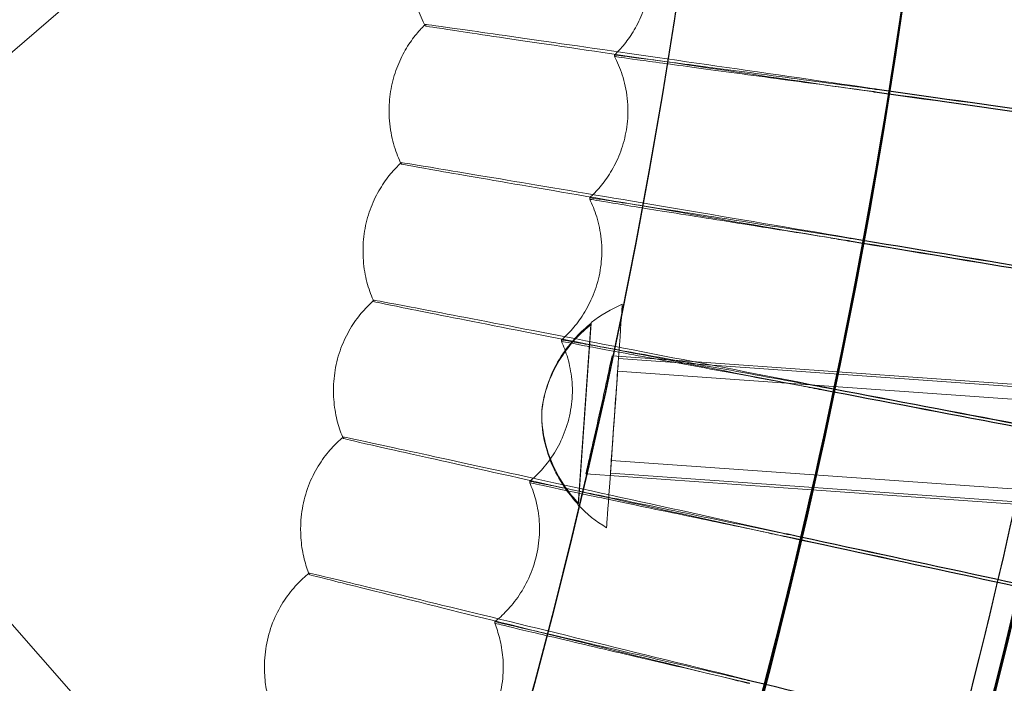
# Model space of a CAD drawing. Units: millimetres. Extents: x 539 to 2739, y -4323 to 3177.
# Drawn here: x 1995 to 2061, y -676 to -631 of the extents above; entities that cross this region are included whole.
import ezdxf

# ---------------------------------------------------------------- set-up
doc = ezdxf.new("R2010")
doc.units = ezdxf.units.MM

# ---------------------------------------------------------------- blocks, each defined once
blk = doc.blocks.new('A$C26C6295C')
at = {"color": 0, "linetype": 'Continuous', "lineweight": 0}
for p, q in [((1975.597858674327, -649.906170784569), (2023.9561296901, -608.4109415591395)), ((2022.476734485821, -631.592708954407), (2022.476753398021, -631.6890727177006)), ((2035.151897631397, -633.7358070103613), (2035.151878719196, -633.6394432470678)), ((2020.053328836929, -637.3302588426748), (2020.05334774913, -637.4266226059683)), ((2036.05332852879, -637.3271187078567), (2036.053347440991, -637.4234824711502)), ((2020.867705154617, -640.8453298868213), (2020.867724066818, -640.9416936501149)), ((2033.489710470625, -643.2941086640968), (2033.489691558424, -643.1977449008033)), ((2018.304068184251, -646.7159560797679), (2018.304087096452, -646.8123198430615)), ((2034.304067876112, -646.7128159449499), (2034.304086788313, -646.8091797082434)), ((2008.463063873978, -687.3225633385101), (1975.597878686753, -649.9061536123214)), ((2019.035567211823, -650.0563690878931), (2019.035586124024, -650.1527328511867)), ((2032.723275496118, -663.7320642621777), (2033.573429634421, -651.6854626524014)), ((2033.579030028567, -651.6020760977339), (2032.728875890264, -663.6486777075102)), ((2031.597043813643, -652.8094548423666), (2031.597024901442, -652.713091079073)), ((2050.08948652969, -654.852396508925), (2034.986828166044, -653.7866599416404)), ((2035.417197476121, -653.9674024550337), (2073.322936913231, -656.6422648306096)), ((2035.357365027646, -654.8152940035877), (2073.263104464756, -657.4901563791636)), ((2063.673894510142, -655.8109959806928), (2050.08948652969, -654.852396508925)), ((2016.328524237154, -656.0566442220162), (2016.328543149355, -656.1530079853097)), ((2032.328523929015, -656.0535040871981), (2032.328542841215, -656.1498678504917)), ((2016.981390574405, -659.2204475701154), (2016.981409486606, -659.316811333409)), ((2034.935018332525, -660.8004108169107), (2072.840757769635, -663.4752731924866)), ((2048.374469215917, -662.7512679227989), (2033.228203966387, -661.6824541851411)), ((2034.875185884049, -661.6483023654647), (2072.78092532116, -664.3231647410406)), ((2029.475002924481, -662.276288850958), (2029.47498401228, -662.1799250876645)), ((2061.995465657552, -663.7124493016777), (2048.374469215917, -662.7512679227989)), ((2014.12785065767, -665.3468685705818), (2014.127869569871, -665.4432323338754)), ((2030.127850349531, -665.3437284357638), (2030.127869261732, -665.4400921990573)), ((2014.706374823672, -668.3322137697185), (2014.706393735873, -668.428577533012)), ((2027.12482701526, -671.6890823254001), (2027.124808103059, -671.5927185621066)), ((2011.7033325772, -674.5812038960614), (2011.703351489401, -674.677567659355)), ((2027.703332269061, -674.5780637612434), (2027.703351181262, -674.6744275245369))]:
    blk.add_line(p, q, dxfattribs=at)
blk.add_arc((2039.239350378146, -658.7828156764189), 9.177191525896008, 112.8604281491263, 128.0551413710104, dxfattribs=at)
for centre, major_axis, ratio in [((1638.81398298338, -569.6108280048438), (449.9999913335921, 0.08831629161572963), 0.9999979848123721), ((1638.814010563673, -569.7513584929801), (449.9999913335921, 0.08831629161572963), 0.9999979848123721), ((1638.81398298338, -569.6108280048438), (434.9999916224721, 0.0853724144290311), 0.9999979848123718), ((1638.814010563673, -569.7513584929801), (434.9999916224721, 0.0853724144290311), 0.9999979848123718), ((1638.81398298338, -569.6108280048438), (419.9999919113522, 0.08242853971887953), 0.9999979848123717), ((1638.814010563673, -569.7513584929801), (419.9999919113522, 0.08242853971887953), 0.9999979848123717), ((1638.81398298338, -569.6108280048438), (404.9999922002325, 0.07948466334645587), 0.9999979848123718), ((1638.814010563673, -569.7513584929801), (404.9999922002325, 0.07948466334645587), 0.9999979848123718), ((2035.146191680085, -657.8078524102492), (0.5279333689013425, 7.481396016653608), 0.0001417089948692279), ((2035.146191680085, -657.8078524102492), (0.2710057960360194, 3.84044995521552), 0.0001417089948691932), ((2035.146191680085, -657.8078524102492), (0.2111733475605346, 2.992558406661443), 0.0001417089948691939)]:
    blk.add_ellipse(centre, major_axis=major_axis, ratio=ratio, dxfattribs=at)
for centre, major_axis, ratio, start_param, end_param in [((1638.813986923422, -569.6309037888633), (-434.9999916224714, -0.08537241934584473), 0.9999979848123718, 2.451617613683622, 3.976432878431676), ((1638.814010563673, -569.7513584929801), (434.9999916224714, 0.08537241934584473), 0.9999979848123718, 5.593210267273415, 7.118025532021469), ((1638.813986923422, -569.6309037888633), (-419.9999919113533, -0.08242853357259605), 0.9999979848123717, 2.452438856642879, 3.975611635516438), ((1638.814010563673, -569.7513584929801), (419.9999919113533, 0.08242853357259605), 0.9999979848123717, 5.594031510232672, 7.117204289106231), ((1638.81398298338, -569.6108280048438), (-449.9999913335917, -0.08831629257581318), 0.999997984812372, 6.252656146362153, 9.394248799951946), ((1638.814010563673, -569.7513584929801), (-449.9999913335917, -0.08831629257581318), 0.999997984812372, 6.252656146362153, 9.394248799951946), ((1638.81398298338, -569.6108280048438), (-419.9999919113521, -0.0824285400353677), 0.999997984812372, 6.252656146361443, 9.394248799951237), ((1638.814010563673, -569.7513584929801), (-419.9999919113521, -0.0824285400353677), 0.999997984812372, 6.252656146361443, 9.394248799951237), ((1638.813990863464, -569.6509795728828), (433.5003894287441, 0.0850781003720158), 0.999997984812372, 5.59328981222475, 6.180238672810237), ((1638.814006623631, -569.7312827089606), (433.5003894287441, 0.0850781003720158), 0.999997984812372, 5.59328981222475, 6.180238672810237), ((1638.813990863464, -569.6509795728828), (434.9999916224714, 0.08537241934584473), 0.9999979848123718, 5.593210267273415, 6.180350064062858), ((1638.814006623631, -569.7312827089606), (-434.9999916224714, -0.08537241934584473), 0.9999979848123718, 2.451617613683622, 3.038757410473065), ((1637.698787069318, -577.5145838963566), (-655.6370638315253, 92.28926794426084), 2.401961125724173e-05, 3.977515474583876, 4.026935839303771), ((1637.698787069318, -577.5145838963566), (-655.6370638315253, 92.28926794426084), 2.401961125724173e-05, 2.25625623962058, 2.305676604343895), ((1637.698824893728, -577.7073114229449), (-655.6370638320553, 92.28926794434197), 2.401961125722226e-05, 3.977515474583701, 4.02693583930493), ((1637.698824893728, -577.7073114229449), (-655.6370638320553, 92.28926794434197), 2.401961125722226e-05, 2.256256239621171, 2.305676604339437), ((1637.50767589861, -577.4853234815951), (-653.2155681751613, 108.104935840215), 2.393078300972059e-05, 3.977516053997319, 4.026936418720803), ((1637.50767589861, -577.4853234815951), (-653.2155681751613, 108.104935840215), 2.393078300972059e-05, 2.256256819036009, 2.305677183756137), ((1637.507713723019, -577.6780510081834), (-653.2155681756809, 108.1049358403075), 2.393078300970149e-05, 3.9775160540004, 4.026936418717578), ((1637.507713723019, -577.6780510081834), (-653.2155681756809, 108.1049358403075), 2.393078300970149e-05, 2.256256819035722, 2.305677183756775), ((2033.151152762343, -657.6670701799558), (0.4311972720373799, 6.110539214684957), 0.0001417089948691933, 6.077406539867633, 6.405365803285772), ((1637.317327572303, -577.4514536581261), (-650.4126130215745, 123.857473497806), 2.38279799593708e-05, 3.977516631100607, 4.026936995815491), ((1637.317327572303, -577.4514536581261), (-650.4126130215745, 123.857473497806), 2.38279799593708e-05, 2.256257396133642, 2.30567776085118), ((1637.317365396713, -577.6441811847147), (-650.4126130220992, 123.8574734979125), 2.382797995935148e-05, 3.977516631099032, 4.026936995815779), ((1637.317365396713, -577.6441811847147), (-650.4126130220992, 123.8574734979125), 2.382797995935148e-05, 2.256257396134676, 2.305677760853223), ((2033.151152762343, -657.6670701799558), (0.4311972720373799, 6.110539214684957), 0.0001417089948691933, 2.93581388627784, 3.263773149695979), ((2039.335704951901, -657.4173654777896), (-7.871882927284473, 4.717446714135417), 0.9999999998098711, 1.305598551932858, 1.57079632650055), ((1637.127853248635, -577.4129942050124), (-647.2298352178303, 139.5376818786651), 2.371126213609871e-05, 3.977517205546452, 4.026937570264687), ((1637.127853248635, -577.4129942050124), (-647.2298352178303, 139.5376818786651), 2.371126213609871e-05, 2.256257970580306, 2.305678335302316), ((1637.12789107304, -577.6057217316002), (-647.2298352180292, 139.5376818787104), 2.37112621360914e-05, 3.977517205544977, 4.026937570265072), ((1637.12789107304, -577.6057217316002), (-647.2298352180292, 139.5376818787104), 2.37112621360914e-05, 2.256257970579035, 2.305678335300974), ((1636.939363574779, -577.3699675813787), (-643.6690934160505, 155.1364041825319), 2.358069769516488e-05, 3.977517777001862, 4.026938141721978), ((1636.939363574779, -577.3699675813787), (-643.6690934160505, 155.1364041825319), 2.358069769516488e-05, 2.2562585420379, 2.305678906755738)]:
    blk.add_ellipse(centre, major_axis=major_axis, ratio=ratio, start_param=start_param, end_param=end_param, dxfattribs=at)
for points, knots in [([(1946.413040472727, -877.1991162661002), (1978.622637213254, -844.9879899187854), (2005.726184676663, -807.6814849725624), (2047.085270383466, -726.5058988277192), (2061.334125925418, -682.6499337318421), (2075.584713234762, -592.6667979551335), (2075.584142423209, -546.5541664952696), (2061.331327380998, -456.5713835504896), (2047.08138608924, -412.7157712295303), (2005.720290708883, -331.5412090438465), (1978.615819646444, -294.2353751164148), (1946.405425456156, -262.0250461976699)], [5.497811901007026, 5.497811901007026, 5.497811901007026, 5.497811901007026, 5.811966214921032, 5.811966214921032, 6.126120528835038, 6.126120528835038, 6.440274842749044, 6.440274842749044, 6.754429156663051, 6.754429156663051, 7.068583470577056, 7.068583470577056, 7.068583470577056, 7.068583470577056]), ([(1935.798834485061, -866.6001189912777), (1966.898515645454, -835.500500851663), (1993.068341868155, -799.4810888283082), (2033.003184383957, -721.1056825431274), (2046.761748166246, -678.7623519163218), (2060.523096331434, -591.8824621099674), (2060.523657214567, -547.3599406700205), (2046.76449803423, -460.4797041689569), (2033.00700111684, -418.1360269034589), (1993.074133319735, -339.759614469905), (1966.905214631763, -303.7395430994379), (1935.806317051115, -272.6391414015799)], [5.497787143782159, 5.497787143782159, 5.497787143782159, 5.497787143782159, 5.811941370055465, 5.811941370055465, 6.126095596328772, 6.126095596328772, 6.440249822602078, 6.440249822602078, 6.754404048875384, 6.754404048875384, 7.068558275148688, 7.068558275148688, 7.068558275148688, 7.068558275148688]), ([(1178.749350501741, -555.7325277808403), (1177.260349688763, -604.8060083777231), (1183.689688603921, -654.1112069654384), (1211.736635784859, -748.2125594365143), (1233.349369000984, -792.9923465126692), (1289.573684221693, -873.4940743391292), (1324.175495894851, -909.2020091418979), (1402.868797829947, -967.9308554038555), (1446.946610025917, -990.9415433146123), (1540.11926192911, -1021.934805030169), (1589.197901632599, -1029.911979028862), (1687.390168252113, -1030.022905917362), (1736.486719069754, -1022.156635302083), (1829.729200380285, -991.3739425826257), (1873.858916555602, -968.4628772622061), (1952.684750775069, -909.9119105511061), (1987.367166202506, -874.2821998792035), (2043.773218471099, -793.9076175701373), (2065.487055695259, -749.1767314809108), (2091.167485759899, -663.7209499223209), (2097.661422995591, -623.7677272807722), (2098.878647287347, -583.6512732513869)], [3.111259750806068, 3.111259750806068, 3.111259750806068, 3.111259750806068, 3.431259328186948, 3.431259328186948, 3.751258973776575, 3.751258973776575, 4.071258827853619, 4.071258827853619, 4.391258948175344, 4.391258948175344, 4.7112592871172, 4.7112592871172, 5.0312597105233, 5.0312597105233, 5.351260050806213, 5.351260050806213, 5.671260173279077, 5.671260173279077, 5.991260029465801, 5.991260029465801, 6.252852404395861, 6.252852404395861, 6.252852404395861, 6.252852404395861]), ([(1218.813990678024, -569.6912489654271), (1218.8227830378, -614.491157835029), (1226.060116552, -659.2818567959966), (1254.261973266767, -744.327645435786), (1275.221591702038, -784.5679446589816), (1328.744409058757, -856.4250756138372), (1361.298299432072, -888.0294107140414), (1434.707949308849, -939.4022892174551), (1475.55094172275, -959.1618985866053), (1561.394202762315, -984.834680049664), (1606.379542076824, -990.7433876475482), (1695.940819861401, -988.1095373083951), (1740.501182507731, -979.567437546579), (1824.687396490322, -948.8943686791342), (1864.298606743685, -926.768733861778), (1934.562402175749, -871.1706569740988), (1965.202767392216, -837.7078838166715), (2014.410320111831, -762.8296239109752), (2032.968949468598, -721.4271591753552), (2052.90651913838, -646.8991654327864), (2057.639694324947, -614.6806024929837), (2058.620779564719, -582.3466594499844)], [3.141788911621711, 3.141788911621711, 3.141788911621711, 3.141788911621711, 3.461788927066961, 3.461788927066961, 3.781788939455506, 3.781788939455506, 4.10178894388384, 4.10178894388384, 4.421788938599232, 4.421788938599232, 4.741788925693414, 4.741788925693414, 5.061788910274597, 5.061788910274597, 5.381788898445632, 5.381788898445632, 5.701788894888514, 5.701788894888514, 6.021788901011226, 6.021788901011226, 6.252852404395862, 6.252852404395862, 6.252852404395862, 6.252852404395862]), ([(2021.575303588428, -628.0013972568848), (2021.575361857155, -628.2982952186939), (2021.592069877535, -628.5908331195989), (2021.654402346409, -629.1576892109721), (2021.699975096328, -629.4319826857361), (2021.813492200992, -629.9558884882945), (2021.881389502395, -630.2055089642556), (2022.032480610509, -630.6769899699798), (2022.115644876825, -630.8988773273961), (2022.290850998105, -631.3146108534227), (2022.382881570691, -631.508487529689), (2022.476772845368, -631.6891447005253)], [4.712645165040141, 4.712645165040141, 4.712645165040141, 4.712645165040141, 4.712870521929759, 4.712870521929759, 4.713095878819376, 4.713095878819376, 4.713321235708994, 4.713321235708994, 4.713546592598612, 4.713546592598612, 4.71377194948823, 4.71377194948823, 4.71377194948823, 4.71377194948823]), ([(2035.151908353933, -633.6393816805398), (2035.368328140931, -633.4289767514764), (2035.592767860263, -633.1872433289437), (2036.041786083724, -632.6271158459887), (2036.266360916135, -632.3083714543168), (2036.68816879539, -631.5886610381358), (2036.885053254774, -631.187359127193), (2037.216685402778, -630.3171218539782), (2037.350801516352, -629.8483225467061), (2037.530305762643, -628.8826533964407), (2037.575379480405, -628.3865213091192), (2037.575284368088, -627.9018933588515)], [4.710805864600435, 4.710805864600435, 4.710805864600435, 4.710805864600435, 4.711173724688376, 4.711173724688376, 4.711541584776316, 4.711541584776316, 4.711909444864256, 4.711909444864256, 4.712277304952196, 4.712277304952196, 4.712645165040135, 4.712645165040135, 4.712645165040135, 4.712645165040135]), ([(2022.443753327001, -631.6249044540881), (2022.232829662705, -631.8323486298093), (2022.015556224781, -632.0688523410157), (2021.571887715436, -632.6250414985085), (2021.345608302355, -632.9487941469456), (2020.923497445299, -633.6759621707797), (2020.728048670186, -634.0796542733967), (2020.401210915276, -634.9494066943043), (2020.270411610603, -635.4152514560587), (2020.09631574561, -636.3690261381681), (2020.053235805891, -636.8562357044642), (2020.053328836929, -637.3302588426951)], [4.710905993301367, 4.710905993301367, 4.710905993301367, 4.710905993301367, 4.711249086460279, 4.711249086460279, 4.71161011593319, 4.71161011593319, 4.711971145406102, 4.711971145406102, 4.712332174879013, 4.712332174879013, 4.712693204351923, 4.712693204351923, 4.712693204351923, 4.712693204351923]), ([(2052.543005620314, -635.8963733498994), (2048.703404908404, -635.3404941057494), (2044.894330430845, -634.7899514184134), (2037.706131597391, -633.7530776231648), (2034.403229652549, -633.2777805610024), (2028.800852600228, -632.4746704925084), (2026.555239784062, -632.1545947994952), (2023.428358653329, -631.7141349648705), (2022.576853780284, -631.5979550147542), (2022.479501761563, -631.5921586388289), (2022.476734392313, -631.5922325013203), (2022.476734485821, -631.592708954407)], [4.736563564937548, 4.736563564937548, 4.736563564937548, 4.736563564937548, 5.900798057514638, 5.900798057514638, 7.081168023428257, 7.081168023428257, 8.261741722116042, 8.261741722116042, 9.44222035617368, 9.44222035617368, 9.513495263946238, 9.513495263946238, 9.513495263946238, 9.513495263946238]), ([(2022.476772846278, -631.689144701158), (2022.480926658523, -631.6971368534394), (2023.150435285855, -631.8019357226132), (2025.845467967242, -632.2083494867911), (2027.931977509208, -632.5186234372368), (2033.259389794136, -633.3043822688809), (2036.448378683751, -633.77219958252), (2043.51934182152, -634.8046304343815), (2047.333289024523, -635.3593042843426), (2051.656645789309, -635.9856406193861), (2052.100063768131, -636.049852111222), (2052.543048326145, -636.113973332296)], [9.516943711123234, 9.516943711123234, 9.516943711123234, 9.516943711123234, 10.62214925408007, 10.62214925408007, 11.80109746341561, 11.80109746341561, 12.97890442765358, 12.97890442765358, 14.15585968362964, 14.15585968362964, 14.29040461924592, 14.29040461924592, 14.29040461924592, 14.29040461924592]), ([(2035.151878719196, -633.6394432470678), (2035.151877882384, -633.63517942093), (2035.528822065713, -633.6809188050058), (2037.070537668323, -633.8771582566367), (2038.288097476461, -634.0348102407557), (2041.414376162681, -634.4437904100743), (2043.29404012391, -634.691339020818), (2047.474963936851, -635.2453512506602), (2049.736783811372, -635.5466035292548), (2052.207854602169, -635.8773889062066), (2052.375386676072, -635.8998232195971), (2052.542855933512, -635.9222570243999)], [5.613190280558646, 5.613190280558646, 5.613190280558646, 5.613190280558646, 6.251270908096908, 6.251270908096908, 6.947115503676703, 6.947115503676703, 7.643917346452948, 7.643917346452948, 8.341799003023644, 8.341799003023644, 8.392558765078103, 8.392558765078103, 8.392558765078103, 8.392558765078103]), ([(2052.542888875828, -636.0901087446371), (2050.442127776023, -635.8085653006259), (2048.362107987198, -635.5295427769754), (2044.261727837295, -634.978796800421), (2042.30478657363, -634.7155187456882), (2038.975908135367, -634.2661294999401), (2037.635908456095, -634.0843129614035), (2035.756339339363, -633.826317091791), (2035.234806918514, -633.752599427424), (2035.154929438115, -633.7369741027507), (2035.151897706446, -633.7361894086781), (2035.151897631397, -633.7358070103613)], [2.833875357203489, 2.833875357203489, 2.833875357203489, 2.833875357203489, 3.470708042740217, 3.470708042740217, 4.165656336685635, 4.165656336685635, 4.860799376056384, 4.860799376056384, 5.555964458009594, 5.555964458009594, 5.613190280558784, 5.613190280558784, 5.613190280558784, 5.613190280558784]), ([(2036.053347440991, -637.4234824712207), (2036.053288363099, -637.1224615442014), (2036.036117792748, -636.8267765637702), (2035.972628570867, -636.2556380737933), (2035.926367564591, -635.9802038103978), (2035.811805067026, -635.4557011746829), (2035.74355182471, -635.2066178272106), (2035.592385554191, -634.7373831565359), (2035.509500012635, -634.5172001800727), (2035.335557002343, -634.1055346142787), (2035.244507858132, -633.9140194807851), (2035.151908902254, -633.7358488742262)], [4.7126932043519, 4.7126932043519, 4.7126932043519, 4.7126932043519, 4.712922476040664, 4.712922476040664, 4.713151747729429, 4.713151747729429, 4.713381019418194, 4.713381019418194, 4.713610291106959, 4.713610291106959, 4.713839562795726, 4.713839562795726, 4.713839562795726, 4.713839562795726]), ([(2020.05334774913, -637.4266226059326), (2020.053403101517, -637.7086608786587), (2020.068467694124, -637.9860294320489), (2020.12451005771, -638.5234826412592), (2020.165446201927, -638.7835515832325), (2020.267481828277, -639.2810761596935), (2020.328544878204, -639.5185401947545), (2020.46472976944, -639.9683136399874), (2020.539828801577, -640.1806447102932), (2020.698539103208, -640.5799030637486), (2020.782141326743, -640.7668545054345), (2020.867741669532, -640.9417625632581)], [4.712693204351909, 4.712693204351909, 4.712693204351909, 4.712693204351909, 4.712908012703506, 4.712908012703506, 4.713122821055104, 4.713122821055104, 4.713337629406702, 4.713337629406702, 4.7135524377583, 4.7135524377583, 4.713767246109899, 4.713767246109899, 4.713767246109899, 4.713767246109899]), ([(2033.489722475397, -643.1976827485885), (2033.717071919712, -642.9870957509669), (2033.953697815939, -642.7436884434294), (2034.428499323976, -642.1757373464634), (2034.666672299792, -641.8507903337932), (2035.114492565464, -641.113628835305), (2035.323726795942, -640.701036940809), (2035.675547562316, -639.8052323523939), (2035.817408979665, -639.3222197569381), (2036.006496920371, -638.3298180048545), (2036.053425515893, -637.8212992621586), (2036.05332852879, -637.3271187078154)], [4.710811248645868, 4.710811248645868, 4.710811248645868, 4.710811248645868, 4.71118763978708, 4.71118763978708, 4.711564030928292, 4.711564030928292, 4.711940422069504, 4.711940422069504, 4.712316813210716, 4.712316813210716, 4.712693204351928, 4.712693204351928, 4.712693204351928, 4.712693204351928]), ([(2020.835554970356, -640.875218275128), (2020.612980378976, -641.0836688333039), (2020.382869627666, -641.3228446839356), (2019.912644336871, -641.8882421692705), (2019.672585515579, -642.2185283944394), (2019.224414145238, -642.9636916491276), (2019.016754255493, -643.37887658684), (2018.670194989517, -644.2742053990966), (2018.531968264111, -644.7540593485049), (2018.348763948049, -645.7338160455142), (2018.303973376145, -646.2328781918704), (2018.304068184251, -646.7159560797401)], [4.710911075915451, 4.710911075915451, 4.710911075915451, 4.710911075915451, 4.711263457534757, 4.711263457534757, 4.711632859652084, 4.711632859652084, 4.71200226176941, 4.71200226176941, 4.712371663886736, 4.712371663886736, 4.712741066004063, 4.712741066004063, 4.712741066004063, 4.712741066004063]), ([(2050.819739734123, -645.8742325126598), (2046.994331327372, -645.2256756327445), (2043.199361050745, -644.5831942567156), (2036.038377391983, -643.3729185833257), (2032.748225068892, -642.8179844463211), (2027.167487506577, -641.8797941202255), (2024.930552584935, -641.505573328404), (2021.81570274567, -640.9897101844696), (2020.967460429175, -640.8529938613647), (2020.870462875234, -640.8448463232293), (2020.867705061092, -640.8448533484661), (2020.867705154617, -640.8453298868213)], [4.736564764967114, 4.736564764967114, 4.736564764967114, 4.736564764967114, 5.900906330424616, 5.900906330424616, 7.081228006959319, 7.081228006959319, 8.261754301086343, 8.261754301086343, 9.442207481919574, 9.442207481919574, 9.513495158687, 9.513495158687, 9.513495158687, 9.513495158687]), ([(2020.867741670343, -640.9417625638508), (2020.871686599335, -640.9498230371232), (2021.538641345856, -641.0707717815582), (2024.223618797031, -641.5422294204743), (2026.302258698724, -641.9028452776176), (2031.609644589354, -642.8171488009027), (2034.786681194597, -643.3619177618467), (2041.831125363414, -644.5649663729998), (2045.630750567696, -645.2116631064457), (2049.937477130219, -645.9422435671105), (2050.378845270549, -646.0170883166811), (2050.819782439954, -646.0918324950563)], [9.516782187335073, 9.516782187335073, 9.516782187335073, 9.516782187335073, 10.62214250986797, 10.62214250986797, 11.80112546887466, 11.80112546887466, 12.9789805785295, 12.9789805785295, 14.15597305783956, 14.15597305783956, 14.29040546315167, 14.29040546315167, 14.29040546315167, 14.29040546315167]), ([(2033.489691558424, -643.1977449008033), (2033.489690721618, -643.1934811021822), (2033.86531248137, -643.2483135446969), (2035.401671938303, -643.4817525544834), (2036.615070081687, -643.6687936128806), (2039.730687399476, -644.1532417585948), (2041.603955141983, -644.4461686868204), (2045.770536678197, -645.1011020693177), (2048.024528094873, -645.4569423217783), (2050.486575845476, -645.847293766848), (2050.653101971703, -645.8737039728821), (2050.819565698053, -645.900112157439)], [5.613190184621755, 5.613190184621755, 5.613190184621755, 5.613190184621755, 6.251266872078442, 6.251266872078442, 6.947156399621699, 6.947156399621699, 7.644012854999813, 7.644012854999813, 8.341926229325516, 8.341926229325516, 8.392559786168427, 8.392559786168427, 8.392559786168427, 8.392559786168427]), ([(2050.819598640369, -646.0679638776771), (2048.725827566871, -645.735673026351), (2046.652728059796, -645.4064056982119), (2042.566642233241, -644.7567178211482), (2040.616779819294, -644.4462616639282), (2037.299969826646, -643.9166260177741), (2035.964830153499, -643.702508842734), (2034.092019336057, -643.3991974708488), (2033.572344479306, -643.3129035288636), (2033.492732885942, -643.2953492383203), (2033.489710545689, -643.2944911389051), (2033.489710470625, -643.2941086640968)], [2.83387644898724, 2.83387644898724, 2.83387644898724, 2.83387644898724, 3.470836413980617, 3.470836413980617, 4.16573773899943, 4.16573773899943, 4.860823135761407, 4.860823135761407, 5.555952899191352, 5.555952899191352, 5.613190184621808, 5.613190184621808, 5.613190184621808, 5.613190184621808]), ([(2034.304086788313, -646.8091797081879), (2034.304030700798, -646.5233957392694), (2034.288567911887, -646.2431801428806), (2034.231532086468, -645.7018433077997), (2034.190005044784, -645.4407331388263), (2034.087068131576, -644.9426406067178), (2034.02569546435, -644.7056444757999), (2033.889436891786, -644.2578803799664), (2033.814572182873, -644.0470869761201), (2033.65694702864, -643.651535992227), (2033.574193324903, -643.4667525784594), (2033.489720675614, -643.2941487486275)], [4.712741066004084, 4.712741066004084, 4.712741066004084, 4.712741066004084, 4.712959605910356, 4.712959605910356, 4.713178145816628, 4.713178145816628, 4.7133966857229, 4.7133966857229, 4.713615225629172, 4.713615225629172, 4.713833765535444, 4.713833765535444, 4.713833765535444, 4.713833765535444]), ([(2018.304087096452, -646.8123198430893), (2018.304139488122, -647.0792722948586), (2018.317625390693, -647.3413791817336), (2018.367685235214, -647.8493419749102), (2018.404226346535, -648.0951886223185), (2018.495392896637, -648.5662830588552), (2018.54999055763, -648.7915388730388), (2018.672043209617, -649.2193742086403), (2018.739480818495, -649.4219709740905), (2018.882455371028, -649.8042694737878), (2018.957985151127, -649.983990102669), (2019.035601951412, -650.152798581562)], [4.712741066004077, 4.712741066004077, 4.712741066004077, 4.712741066004077, 4.712945200375336, 4.712945200375336, 4.713149334746595, 4.713149334746595, 4.713353469117854, 4.713353469117854, 4.713557603489114, 4.713557603489114, 4.713761737860373, 4.713761737860373, 4.713761737860373, 4.713761737860373]), ([(2031.597057066922, -652.7130284435275), (2031.835512831511, -652.5026282604765), (2032.084599620641, -652.2579005170628), (2032.58588784467, -651.6826800811289), (2032.838087920716, -651.3517244781071), (2033.312730615116, -650.5973059640748), (2033.534685203149, -650.1734211981244), (2033.907151760493, -649.2520893302768), (2034.056836526002, -648.7549221797168), (2034.255477062494, -647.7363152767722), (2034.30416660865, -647.2158900891474), (2034.304067876112, -646.7128159450025)], [4.710817554046318, 4.710817554046318, 4.710817554046318, 4.710817554046318, 4.711202256437866, 4.711202256437866, 4.711586958829414, 4.711586958829414, 4.711971661220962, 4.711971661220962, 4.71235636361251, 4.71235636361251, 4.712741066004057, 4.712741066004057, 4.712741066004057, 4.712741066004057]), ([(2019.004358786439, -650.0839936431307), (2018.769906752751, -650.2930492971277), (2018.526622414182, -650.5345275865451), (2018.029058136859, -651.1085917079739), (2017.774777113671, -651.4452331334654), (2017.299733194334, -652.2082261864165), (2017.079504163281, -652.6349181801777), (2016.712802396335, -653.5557801615532), (2016.567091652637, -654.0495694156796), (2016.374833463684, -655.0547483924021), (2016.328427780948, -655.565168753673), (2016.328524237153, -656.0566442220357)], [4.710917018635943, 4.710917018635943, 4.710917018635943, 4.710917018635943, 4.711278485885593, 4.711278485885593, 4.711656044925832, 4.711656044925832, 4.712033603966072, 4.712033603966072, 4.712411163006311, 4.712411163006311, 4.712788722046552, 4.712788722046552, 4.712788722046552, 4.712788722046552]), ([(2048.85587408466, -655.8075378072909), (2045.046942717458, -655.0666739253045), (2041.26834171186, -654.3326221041391), (2034.138766164001, -652.9496528880422), (2030.863257185002, -652.3154126607876), (2025.307371153231, -651.2427038335139), (2023.080402080874, -650.814563227309), (2019.979384773405, -650.2236093296771), (2019.13489775308, -650.0664414525272), (2019.038313627243, -650.055952046837), (2019.035567118284, -650.0558924756865), (2019.035567211824, -650.0563690878931)], [4.736565805047665, 4.736565805047665, 4.736565805047665, 4.736565805047665, 5.901000133976998, 5.901000133976998, 7.081279965966617, 7.081279965966617, 8.26176519607623, 8.26176519607623, 9.442196331612331, 9.442196331612331, 9.513495067668613, 9.513495067668613, 9.513495067668613, 9.513495067668613]), ([(2019.035601952132, -650.1527985821153), (2019.039334946267, -650.1609172162365), (2019.703347484189, -650.297949573606), (2022.3766999615, -650.8341940915002), (2024.446245902154, -651.2449468329777), (2029.730472354722, -652.2872731291418), (2032.893677222656, -652.9086821425648), (2039.907441349232, -654.2816573386539), (2043.690504480106, -655.0200037890869), (2047.97811988449, -655.8543965746412), (2048.417232516681, -655.9398225905226), (2048.855916790491, -656.0251377896875)], [9.516618758438128, 9.516618758438128, 9.516618758438128, 9.516618758438128, 10.62213666824278, 10.62213666824278, 11.80114973025751, 11.80114973025751, 12.97904655948289, 12.97904655948289, 14.15607129921311, 14.15607129921311, 14.29040619474635, 14.29040619474635, 14.29040619474635, 14.29040619474635]), ([(2033.573429634421, -651.6854626524014), (2033.232595588121, -651.9557517412381), (2032.891198680587, -652.2680350841916), (2032.194602250582, -653.0144345766464), (2031.85268465262, -653.4610456323619), (2030.91514289772, -654.9224423465447), (2030.371943038319, -656.2864270984438), (2030.199699301096, -658.7271041340778), (2030.545951114656, -660.153854072733), (2031.268955634222, -661.7324291566939), (2031.544760400637, -662.2226305060051), (2032.129625170503, -663.059457791195), (2032.42378003721, -663.4165895806871), (2032.723275496118, -663.7320642621777)], [1.922449605594217, 1.922449605594217, 1.922449605594217, 1.922449605594217, 2.049202074137538, 2.049202074137538, 2.203102300315019, 2.203102300315019, 2.570435243103312, 2.570435243103312, 2.937768185891604, 2.937768185891604, 3.091668412069085, 3.091668412069085, 3.218420880612405, 3.218420880612405, 3.218420880612405, 3.218420880612405]), ([(2032.728875890264, -663.6486777075102), (2032.429380431355, -663.3332030260194), (2032.135225564649, -662.9760712365273), (2031.550360794783, -662.1392439513374), (2031.274556028368, -661.6490426020263), (2030.551551508801, -660.0704675180654), (2030.205299695241, -658.6437175794101), (2030.377543432464, -656.2030405437763), (2030.920743291866, -654.8390557918772), (2031.858285046766, -653.3776590776943), (2032.200202644728, -652.9310480219789), (2032.896799074732, -652.1846485295241), (2033.238195982267, -651.8723651865705), (2033.579030028567, -651.6020760977339)], [1.922449605594217, 1.922449605594217, 1.922449605594217, 1.922449605594217, 2.049202074137537, 2.049202074137537, 2.203102300315019, 2.203102300315019, 2.570435243103312, 2.570435243103312, 2.937768185891604, 2.937768185891604, 3.091668412069085, 3.091668412069085, 3.218420880612405, 3.218420880612405, 3.218420880612405, 3.218420880612405]), ([(2031.597024901442, -652.713091079073), (2031.59702406464, -652.7088273042992), (2031.971104727969, -652.7727181923765), (2033.501205509338, -653.0432165053692), (2034.709719344332, -653.2595375164802), (2037.812813872268, -653.8191739897804), (2039.678563258454, -654.1573114113154), (2043.82831884517, -654.9127898069573), (2046.073146150612, -655.3230128528786), (2048.524775616108, -655.7726949286239), (2048.690256702067, -655.8030556412238), (2048.855675803807, -655.8334128351582)], [5.613190101791044, 5.613190101791044, 5.613190101791044, 5.613190101791044, 6.251263374481541, 6.251263374481541, 6.947191837838639, 6.947191837838639, 7.644095642900639, 7.644095642900639, 8.342036519848826, 8.342036519848826, 8.392560672038478, 8.392560672038478, 8.392560672038478, 8.392560672038478]), ([(2048.855708746122, -656.0012645553963), (2046.770210077363, -655.6184101273501), (2044.705298971885, -655.2390800035491), (2040.635912367382, -654.4908246171863), (2038.694238525636, -654.1333751518491), (2035.391378783513, -653.5238080556422), (2034.061855174422, -653.2775170517551), (2032.196870917185, -652.9290666152625), (2031.679352230485, -652.830244917141), (2031.600054902608, -652.8107686294579), (2031.59704388872, -652.8098373834335), (2031.597043813643, -652.8094548423664)], [2.833877395847824, 2.833877395847824, 2.833877395847824, 2.833877395847824, 3.470947670996244, 3.470947670996244, 4.165808267070912, 4.165808267070912, 4.860843715589525, 4.860843715589525, 5.555942886924597, 5.555942886924597, 5.613190101791272, 5.613190101791272, 5.613190101791272, 5.613190101791272]), ([(2032.328542841216, -656.1498678504512), (2032.328489785728, -655.8795330349711), (2032.314664301814, -655.6148643370552), (2032.263758524416, -655.103397439955), (2032.226714196943, -654.8566046566981), (2032.134776581193, -654.38497278448), (2032.079911541676, -654.1601215115901), (2031.957787882573, -653.7340735811771), (2031.890545393986, -653.5328567565737), (2031.748495493134, -653.1539191748069), (2031.673693471735, -652.9761781635824), (2031.597052992309, -652.8094930814301)], [4.712788722046557, 4.712788722046557, 4.712788722046557, 4.712788722046557, 4.712996402548897, 4.712996402548897, 4.713204083051236, 4.713204083051236, 4.713411763553576, 4.713411763553576, 4.713619444055915, 4.713619444055915, 4.713827124558254, 4.713827124558254, 4.713827124558254, 4.713827124558254]), ([(2034.986829850778, -653.786668101058), (2034.986830048541, -653.7876757705517), (2034.965845347306, -653.8877989153957), (2034.880260505677, -654.29146498066), (2034.81561132905, -654.5949757071214), (2034.664867598259, -655.2965281489395), (2034.568382924708, -655.7428217371028), (2034.355121549637, -656.7187271554544), (2034.23829535663, -657.248312612743), (2034.0173544757, -658.240314225333), (2033.898340944324, -658.76961379283), (2033.677336079893, -659.743474477365), (2033.575399585503, -660.1880372550156), (2033.414534935678, -660.8855099015191), (2033.344514826128, -661.1866128771519), (2033.251316199734, -661.5856021748239), (2033.228202316044, -661.6834538046766), (2033.228201920469, -661.6814382237097), (2033.251315382581, -661.5814385186641), (2033.344513234283, -661.1785019114467), (2033.414532990702, -660.8755996201203), (2033.575397079626, -660.1752690009258), (2033.677333330173, -659.729463763998), (2033.898337871535, -658.7539569440723), (2034.017351323667, -658.2242535981175), (2034.238292204597, -657.2322519855275), (2034.355118476684, -656.7030694656717), (2034.568380174545, -655.7288087692182), (2034.664865091836, -655.2837571148323), (2034.8156093836, -654.5850630080405), (2034.880258913568, -654.2833526714658), (2034.965844530155, -653.8836352684032), (2034.986829653014, -653.7856604315642), (2034.986829850778, -653.786668101058)], [0, 0, 0, 0, 0.1505798467582146, 0.1505798467582146, 0.3011596935164292, 0.3011596935164292, 0.4535175238301973, 0.4535175238301973, 0.6058753541439654, 0.6058753541439654, 0.7584105270731969, 0.7584105270731969, 0.9109457000024284, 0.9109457000024284, 1.061543626703195, 1.061543626703195, 1.212141553403961, 1.212141553403961, 1.362739480104727, 1.362739480104727, 1.513337406805493, 1.513337406805493, 1.665872579734725, 1.665872579734725, 1.818407752663957, 1.818407752663957, 1.970765582977726, 1.970765582977726, 2.123123413291494, 2.123123413291494, 2.273703260049708, 2.273703260049708, 2.424283106807923, 2.424283106807923, 2.424283106807923, 2.424283106807923]), ([(2050.089488173795, -654.8524046654755), (2050.089487976022, -654.8513969511672), (2050.069007993214, -654.9494140087896), (2049.985472631229, -655.3493819521581), (2049.9223697311, -655.6513028139265), (2049.775276536558, -656.3503454960429), (2049.681170879415, -656.7954538595712), (2049.473177929924, -657.7699333933745), (2049.359242715199, -658.2992797457368), (2049.143788818336, -659.291625728963), (2049.027753084933, -659.8214794059941), (2048.812315171284, -660.7972151214948), (2048.712965780702, -661.2430988717134), (2048.556130957393, -661.9438406315717), (2048.487857164816, -662.246984411967), (2048.396994487031, -662.6502060454553), (2048.374467216829, -662.7502519288322), (2048.374467612417, -662.7522675814798), (2048.39699530424, -662.6543699830418), (2048.487858756851, -662.2550963486639), (2048.556132902653, -661.9537523577399), (2048.712968286779, -661.2558681387571), (2048.812317921114, -660.8112263923007), (2049.027756157733, -659.8371363091287), (2049.143791970369, -659.3076863561786), (2049.359245867233, -658.3153403729524), (2049.473181002876, -657.7855910770445), (2049.681173629656, -656.8094672227201), (2049.77527904314, -656.3631173433004), (2049.922371676801, -655.6612167841896), (2049.985474223509, -655.3574951360248), (2050.069008810419, -654.9535779383473), (2050.089488371566, -654.8534123797839), (2050.089488173795, -654.8524046654755)], [0, 0, 0, 0, 0.1505865435735299, 0.1505865435735299, 0.3011730871470598, 0.3011730871470598, 0.4534110164492011, 0.4534110164492011, 0.6056489457513424, 0.6056489457513424, 0.7580513635173426, 0.7580513635173426, 0.9104537812833428, 0.9104537812833428, 1.061057063758645, 1.061057063758645, 1.211660346233946, 1.211660346233946, 1.362263628709248, 1.362263628709248, 1.512866911184549, 1.512866911184549, 1.66526932895055, 1.66526932895055, 1.81767174671655, 1.81767174671655, 1.969909676018691, 1.969909676018691, 2.122147605320832, 2.122147605320832, 2.272734148894362, 2.272734148894362, 2.423320692467892, 2.423320692467892, 2.423320692467892, 2.423320692467892]), ([(2050.089488173794, -654.8524046654757), (2050.089488371566, -654.853412379784), (2050.069008810419, -654.9535779383474), (2049.985474223509, -655.3574951360248), (2049.922371676801, -655.6612167841897), (2049.77527904314, -656.3631173433005), (2049.681173629656, -656.8094672227201), (2049.473181002876, -657.7855910770446), (2049.359245867232, -658.3153403729524), (2049.143791970369, -659.3076863561786), (2049.027756157733, -659.8371363091288), (2048.812317921114, -660.8112263923008), (2048.712968286779, -661.2558681387571), (2048.556132902653, -661.9537523577399), (2048.487858756851, -662.255096348664), (2048.396995304239, -662.6543699830419), (2048.374467612417, -662.7522675814799), (2048.374467216829, -662.7502519288322), (2048.396994487031, -662.6502060454553), (2048.487857164815, -662.2469844119671), (2048.556130957393, -661.9438406315718), (2048.712965780702, -661.2430988717135), (2048.812315171284, -660.7972151214948), (2049.027753084933, -659.8214794059941), (2049.143788818335, -659.291625728963), (2049.359242715199, -658.2992797457368), (2049.473177929924, -657.7699333933745), (2049.681170879415, -656.7954538595712), (2049.775276536558, -656.3503454960429), (2049.9223697311, -655.6513028139265), (2049.985472631228, -655.3493819521581), (2050.069007993213, -654.9494140087897), (2050.089487976022, -654.8513969511673), (2050.089488173794, -654.8524046654757)], [0, 0, 0, 0, 0.1505865435735303, 0.1505865435735303, 0.3011730871470606, 0.3011730871470606, 0.4534110164492018, 0.4534110164492018, 0.605648945751343, 0.605648945751343, 0.7580513635173431, 0.7580513635173431, 0.9104537812833432, 0.9104537812833432, 1.061057063758645, 1.061057063758645, 1.211660346233946, 1.211660346233946, 1.362263628709248, 1.362263628709248, 1.512866911184549, 1.512866911184549, 1.665269328950549, 1.665269328950549, 1.817671746716549, 1.817671746716549, 1.96990967601869, 1.96990967601869, 2.122147605320832, 2.122147605320832, 2.272734148894362, 2.272734148894362, 2.423320692467892, 2.423320692467892, 2.423320692467892, 2.423320692467892]), ([(2016.328543149355, -656.1530079853293), (2016.328592542839, -656.4046837177133), (2016.340571249788, -656.6514602309361), (2016.384967739809, -657.129873464533), (2016.417360192701, -657.3615053659522), (2016.498274570301, -657.8061252380561), (2016.546775673975, -658.0191204632902), (2016.655470095542, -658.4247872521366), (2016.715650361799, -658.6174723320521), (2016.843655102435, -658.9823288107601), (2016.911473983191, -659.1545147813539), (2016.981423614079, -659.3168737757469)], [4.712788722046552, 4.712788722046552, 4.712788722046552, 4.712788722046552, 4.712982063228539, 4.712982063228539, 4.713175404410526, 4.713175404410526, 4.713368745592513, 4.713368745592513, 4.7135620867745, 4.7135620867745, 4.713755427956485, 4.713755427956485, 4.713755427956485, 4.713755427956485]), ([(2029.475017387078, -662.1798620701051), (2029.724753391092, -661.9700204490965), (2029.986577381353, -661.7243295510493), (2030.515066159125, -661.1423949558123), (2030.781731101504, -660.8056210479796), (2031.28401387512, -660.0341239463413), (2031.519056633641, -659.5989317005137), (2031.912598320944, -658.6521065405509), (2032.070159627141, -658.1408518273897), (2032.278280788459, -657.096610151274), (2032.328624273587, -656.5647920352292), (2032.328523929015, -656.0535040871576)], [4.710824777119471, 4.710824777119471, 4.710824777119471, 4.710824777119471, 4.711217566104888, 4.711217566104888, 4.711610355090305, 4.711610355090305, 4.712003144075722, 4.712003144075722, 4.712395933061139, 4.712395933061139, 4.712788722046557, 4.712788722046557, 4.712788722046557, 4.712788722046557]), ([(2016.951232447288, -659.2458569227603), (2016.704680046302, -659.4551113888903), (2016.447883800938, -659.698516312418), (2015.922185883703, -660.2807033455645), (2015.653230290865, -660.6235263692832), (2015.150494796075, -661.4042010458271), (2014.917342816766, -661.8424263687637), (2014.530108105579, -662.7887828940852), (2014.376882499033, -663.2964236466721), (2014.175665690004, -664.3264208201006), (2014.127752686194, -664.8476723035889), (2014.12785065767, -665.3468685705861)], [4.710923819625238, 4.710923819625238, 4.710923819625238, 4.710923819625238, 4.711294162736498, 4.711294162736498, 4.711679658214716, 4.711679658214716, 4.712065153692934, 4.712065153692934, 4.712450649171152, 4.712450649171152, 4.71283614464937, 4.71283614464937, 4.71283614464937, 4.71283614464937]), ([(2046.652555514163, -665.6904884632261), (2042.862366125551, -664.8577434843507), (2039.102380106525, -664.0325442568137), (2032.008385030625, -662.4776909925131), (2028.749410097427, -661.7645212290034), (2023.221582529028, -660.5579329462404), (2021.005865119355, -660.0761288008464), (2017.920477063917, -659.4104400698998), (2017.080236409995, -659.2329173262995), (2016.984123969117, -659.2200967747252), (2016.981390480853, -659.2199708930965), (2016.981390574405, -659.2204475701154)], [4.736566718384315, 4.736566718384315, 4.736566718384315, 4.736566718384315, 5.901082477641932, 5.901082477641932, 7.081325570725592, 7.081325570725592, 8.26177475777835, 8.26177475777835, 9.442186546176057, 9.442186546176057, 9.513494987902993, 9.513494987902993, 9.513494987902993, 9.513494987902993]), ([(2016.981423614713, -659.3168737762604), (2016.984942114913, -659.3250402718477), (2017.645625590986, -659.4780806176798), (2020.305790271069, -660.0788172218846), (2022.365025334802, -660.5394722725207), (2027.622979572696, -661.7092237662713), (2030.770486160048, -662.4069158347907), (2037.749436551458, -663.949025929957), (2041.513711444811, -664.7785948313945), (2045.779739081018, -665.7163084211102), (2046.216381433936, -665.812258934579), (2046.652598219994, -665.9080884456232)], [9.516453516870401, 9.516453516870401, 9.516453516870401, 9.516453516870401, 10.62213154128461, 10.62213154128461, 11.80117102651576, 11.80117102651576, 12.97910448475169, 12.97910448475169, 14.15615755250738, 14.15615755250738, 14.29040683732043, 14.29040683732043, 14.29040683732043, 14.29040683732043]), ([(2029.47498401228, -662.1799250876645), (2029.474983175482, -662.1756613338308), (2029.847304833494, -662.2485707854732), (2031.370249132795, -662.5559663409193), (2032.573161679556, -662.8014406651941), (2035.661887699808, -663.4359406691573), (2037.519006611409, -663.8190935299725), (2041.649472481142, -664.6746806169052), (2043.883809241502, -665.1390489622347), (2046.323622767642, -665.6477928417638), (2046.488008718512, -665.6820780664697), (2046.652333107167, -665.7163582896865)], [5.61319002929871, 5.61319002929871, 5.61319002929871, 5.61319002929871, 6.251260303469733, 6.251260303469733, 6.947222952368829, 6.947222952368829, 7.644168349565914, 7.644168349565914, 8.342133387221196, 8.342133387221196, 8.392561450630547, 8.392561450630547, 8.392561450630547, 8.392561450630547]), ([(2046.652366049482, -665.8842100099247), (2044.576405403142, -665.4510071020974), (2042.520934543308, -665.0218270986428), (2038.470638544605, -664.1754366879627), (2036.538263993187, -663.7712053044979), (2033.251239183021, -663.0820667800141), (2031.928089147074, -662.8037468583999), (2030.072000232088, -662.4103594254467), (2029.556936038882, -662.2990656723533), (2029.478000792812, -662.2776755385453), (2029.475002999569, -662.2766714501811), (2029.475002924481, -662.276288850958)], [2.833878227782707, 2.833878227782707, 2.833878227782707, 2.833878227782707, 3.471045367276502, 3.471045367276502, 4.165870182005149, 4.165870182005149, 4.860861777625441, 4.860861777625441, 5.555934099274591, 5.555934099274591, 5.613190029298814, 5.613190029298814, 5.613190029298814, 5.613190029298814]), ([(2030.127869261732, -665.4400921991013), (2030.127819272838, -665.1853826497805), (2030.1155539668, -664.9363148117257), (2030.070444017935, -664.4547580373101), (2030.037626897967, -664.2222708207216), (2029.956058588604, -663.7771456215926), (2029.907328483835, -663.5644972133371), (2029.798566767464, -663.1604105157533), (2029.738547250087, -662.9689564802375), (2029.611323202593, -662.6071288041393), (2029.544122921752, -662.4367395050817), (2029.475011119944, -662.2763251829135)], [4.712836144649358, 4.712836144649358, 4.712836144649358, 4.712836144649358, 4.713032844467983, 4.713032844467983, 4.713229544286608, 4.713229544286608, 4.713426244105233, 4.713426244105233, 4.713622943923858, 4.713622943923858, 4.713819643742482, 4.713819643742482, 4.713819643742482, 4.713819643742482]), ([(2014.127869569871, -665.443232333852), (2014.127915934707, -665.6794761277022), (2014.138464935017, -665.9108768359188), (2014.177527079197, -666.3597096516444), (2014.206021137036, -666.5771398320695), (2014.27730365235, -666.9952458232939), (2014.320076797716, -667.1959279038699), (2014.416187163813, -667.5791963222191), (2014.469514747757, -667.761793071763), (2014.583322262998, -668.1087277394864), (2014.643797896058, -668.2730767179546), (2014.706406244457, -668.428636590271)], [4.712836144649363, 4.712836144649363, 4.712836144649363, 4.712836144649363, 4.713018579736135, 4.713018579736135, 4.713201014822908, 4.713201014822908, 4.713383449909681, 4.713383449909681, 4.713565884996453, 4.713565884996453, 4.713748320083226, 4.713748320083226, 4.713748320083226, 4.713748320083226]), ([(2027.12484264263, -671.5926552624384), (2027.386030578812, -671.3837470902074), (2027.660870506829, -671.1374543948266), (2028.217286130346, -670.549361353439), (2028.498863710956, -670.2069549586575), (2029.029612602066, -669.4185399491797), (2029.278107926775, -668.9720126219715), (2029.693123245361, -667.999721760707), (2029.858587350722, -667.4744559166727), (2030.076074462485, -666.4051949936742), (2030.127952168951, -665.8625312179263), (2030.127850349531, -665.343728435756)], [4.710832913647081, 4.710832913647081, 4.710832913647081, 4.710832913647081, 4.711233559847539, 4.711233559847539, 4.711634206047997, 4.711634206047997, 4.712034852248456, 4.712034852248456, 4.712435498448914, 4.712435498448914, 4.712836144649371, 4.712836144649371, 4.712836144649371, 4.712836144649371]), ([(2014.677373030919, -668.3554617856801), (2014.418500436948, -668.5645035521396), (2014.147851070545, -668.8094529844194), (2013.593210279952, -669.399217683893), (2013.30911693766, -669.7480543278995), (2012.777863230387, -670.5462819664036), (2012.531439559321, -670.996080192426), (2012.123315243052, -671.967897337172), (2011.962571748778, -672.4892945116233), (2011.752533930745, -673.5434591924405), (2011.703233226815, -674.074981644334), (2011.7033325772, -674.58120389607)], [4.710931476564213, 4.710931476564213, 4.710931476564213, 4.710931476564213, 4.711310478932472, 4.711310478932472, 4.711703685729077, 4.711703685729077, 4.712096892525682, 4.712096892525682, 4.712490099322286, 4.712490099322286, 4.71288330611889, 4.71288330611889, 4.71288330611889, 4.71288330611889]), ([(2044.21107069863, -675.5173131155914), (2040.44186938337, -674.5931675318602), (2036.70272558997, -673.6772980641435), (2029.648460836779, -671.9514708344419), (2026.407905291171, -671.1597936751909), (2020.911334035644, -669.820042302159), (2018.708150386592, -669.2848618920686), (2015.640181937567, -668.5448375593317), (2014.804676646841, -668.3470684724102), (2014.709093511472, -668.331928898133), (2014.706374730109, -668.3317370350808), (2014.706374823672, -668.3322137697185)], [4.736567530790277, 4.736567530790277, 4.736567530790277, 4.736567530790277, 5.901155698900906, 5.901155698900906, 7.081366118103956, 7.081366118103956, 8.261783258421048, 8.261783258421048, 9.442177846897065, 9.442177846897065, 9.513494917079269, 9.513494917079269, 9.513494917079269, 9.513494917079269]), ([(2014.706406245011, -668.4286365907441), (2014.709708191174, -668.436840533348), (2015.366677504871, -668.6058039149947), (2018.012099282081, -669.2707001903489), (2020.059814200174, -669.7809936472986), (2025.288404025225, -671.0774977422528), (2028.418358709707, -671.8510708809781), (2035.358389355593, -673.5614245474695), (2039.101664112649, -674.481734967652), (2043.343634684599, -675.5222181185011), (2043.777585336607, -675.6286311697367), (2044.211113404461, -675.734913097988)], [9.516286556804104, 9.516286556804104, 9.516286556804104, 9.516286556804104, 10.62212698310207, 10.62212698310207, 11.80118996258694, 11.80118996258694, 12.97915599683664, 12.97915599683664, 14.15623426124676, 14.15623426124676, 14.29040740898731, 14.29040740898731, 14.29040740898731, 14.29040740898731]), ([(2027.12480810306, -671.5927185621067), (2027.124807266266, -671.588454826898), (2027.495152931571, -671.6703377078928), (2029.010047951579, -672.0144467842824), (2030.206647685866, -672.2889304679497), (2033.279174394156, -672.9979246321504), (2035.126560130776, -673.4258710196675), (2039.235291620342, -674.3810710058316), (2041.457820536606, -674.8993151554461), (2043.884420765467, -675.4668183891794), (2044.047653095982, -675.5050010095335), (2044.210824298221, -675.5431771591858)], [5.613189965009083, 5.613189965009083, 5.613189965009083, 5.613189965009083, 6.251257572124024, 6.251257572124024, 6.947250624424988, 6.947250624424988, 7.644233027308075, 7.644233027308075, 8.342219563231684, 8.342219563231684, 8.392562143711157, 8.392562143711157, 8.392562143711157, 8.392562143711157]), ([(2044.210857240536, -675.7110288794239), (2042.145685391919, -675.2277231876858), (2040.100892175592, -674.7489364821084), (2036.072064098284, -673.804901205775), (2034.150098618028, -673.3541260298964), (2030.880792740498, -672.5858214606883), (2029.564773739419, -672.2756357652088), (2027.718647707703, -671.8375391448715), (2027.206335656155, -671.7138362281121), (2027.127809802845, -671.6905415584787), (2027.124827090359, -671.68946497633), (2027.12482701526, -671.6890823254001)], [2.83387896814282, 2.83387896814282, 2.83387896814282, 2.83387896814282, 3.471132265015436, 3.471132265015436, 4.165925240242569, 4.165925240242569, 4.860877835864227, 4.860877835864227, 5.555926286287242, 5.555926286287242, 5.613189965009304, 5.613189965009304, 5.613189965009304, 5.613189965009304]), ([(2027.703351181262, -674.6744275245695), (2027.703304286358, -674.4354828601967), (2027.692516181812, -674.2020466144487), (2027.652858724701, -673.7504120809514), (2027.624009946484, -673.5322132861717), (2027.552178300577, -673.1136355667119), (2027.50921087158, -672.913247997333), (2027.413037793983, -672.531366607835), (2027.359841060756, -672.3498607015977), (2027.246685906407, -672.0056372983262), (2027.186730780406, -671.8429078869284), (2027.124834273935, -671.6891166933291)], [4.712883306118879, 4.712883306118879, 4.712883306118879, 4.712883306118879, 4.713068910386487, 4.713068910386487, 4.713254514654095, 4.713254514654095, 4.713440118921702, 4.713440118921702, 4.71362572318931, 4.71362572318931, 4.713811327456916, 4.713811327456916, 4.713811327456916, 4.713811327456916]), ([(2011.703351489401, -674.6775676593359), (2011.703394802199, -674.8982603373014), (2011.712596793977, -675.1142628022945), (2011.746661726392, -675.5335126200847), (2011.771510652659, -675.7367597890666), (2011.833783944276, -676.1283183245946), (2011.871197287721, -676.316634897644), (2011.95549803727, -676.6772761884772), (2012.002378463092, -676.8496087708455), (2012.102768749324, -677.1781440322809), (2012.156275367083, -677.3343549547532), (2012.211878392781, -677.4827660188733)], [4.712883306118883, 4.712883306118883, 4.712883306118883, 4.712883306118883, 4.713054728573425, 4.713054728573425, 4.713226151027968, 4.713226151027968, 4.71339757348251, 4.71339757348251, 4.713568995937052, 4.713568995937052, 4.713740418391593, 4.713740418391593, 4.713740418391593, 4.713740418391593]), ([(2024.547905264947, -680.9459112123848), (2024.82071514827, -680.7383148117644), (2025.108853088478, -680.4917860194769), (2025.693936543013, -679.8980903556676), (2025.990885848499, -679.550232010188), (2026.550936069711, -678.7450397022074), (2026.813244158588, -678.2871353360134), (2027.25009744919, -677.2893997413715), (2027.423461483776, -676.7502100257796), (2027.650155415471, -675.6565929250486), (2027.703435422708, -675.103664856239), (2027.703332269061, -674.5780637612213)], [4.710841958877461, 4.710841958877461, 4.710841958877461, 4.710841958877461, 4.711250228325747, 4.711250228325747, 4.711658497774033, 4.711658497774033, 4.71206676722232, 4.71206676722232, 4.712475036670606, 4.712475036670606, 4.712883306118894, 4.712883306118894, 4.712883306118894, 4.712883306118894])]:
    blk.add_open_spline(points, degree=3, knots=knots, dxfattribs=at)
for points in [[(2022.476783722654, -631.5926060264541), (2022.465790427382, -631.6032937900517), (2022.454780049552, -631.6140596331517), (2022.443753327001, -631.6249044540881)], [(2022.476753398021, -631.6890727177006), (2022.476753402545, -631.6890957696181), (2022.47675988561, -631.6891197641542), (2022.476772846278, -631.689144701158)], [(2052.542855933512, -635.9222570243999), (2052.606727313993, -635.9308130907735), (2052.670579871517, -635.9395833736003), (2052.734417918537, -635.948568113152)], [(2052.73445086277, -636.1164296087381), (2052.670612816389, -636.1074423118578), (2052.606760256254, -636.0986687700492), (2052.542888875828, -636.0901087446371)], [(2052.734413038368, -635.9237020821511), (2052.670596630783, -635.9147178316402), (2052.606793336252, -635.9056082339281), (2052.543005620314, -635.8963733498994)], [(2052.543048326145, -636.113973332296), (2052.606836041878, -636.1232064898595), (2052.670639335497, -636.1323139458091), (2052.734455742938, -636.1412956397389)], [(2020.867756505709, -640.8452259859215), (2020.857039668635, -640.8551526719531), (2020.846305617337, -640.8651498376207), (2020.835554970356, -640.875218275128)], [(2020.867724066818, -640.9416936501149), (2020.86772407113, -640.94171562299), (2020.867729939241, -640.9417385942854), (2020.867741670343, -640.9417625638508)], [(2050.819565698053, -645.900112157439), (2050.883210368846, -645.9102088929212), (2050.946832291485, -645.9205195149789), (2051.010435855839, -645.9310444079962)], [(2051.010468800073, -646.0989059035824), (2050.946865238121, -646.0883784535247), (2050.883243309839, -646.0780645718878), (2050.819598640369, -646.0679638776771)], [(2051.010430975671, -645.9061783769953), (2050.946850630663, -645.8956547697289), (2050.883286055483, -645.8850061084302), (2050.819739734123, -645.8742325126598)], [(2050.819782439954, -646.0918324950563), (2050.883328761307, -646.1026043644018), (2050.946893334967, -646.1132508837944), (2051.010473680241, -646.1237719345831)], [(2019.035620619711, -650.0562643843276), (2019.025216898664, -650.0654440526248), (2019.014796116606, -650.0746869084022), (2019.004358786439, -650.0839936431307)], [(2019.035586124024, -650.1527328511867), (2019.035586128123, -650.15275373219), (2019.035591404389, -650.152775642548), (2019.035601952132, -650.1527985821153)], [(2048.855675803807, -655.8334128351582), (2048.919056621541, -655.8450442837361), (2048.982410749376, -655.8568892203184), (2049.045742671557, -655.868948181102)], [(2049.045775615791, -656.0368096766882), (2048.982443699335, -656.0247481595503), (2048.919089560115, -656.0128999621161), (2048.855708746122, -656.0012645553963)], [(2049.045737791389, -655.8440821501013), (2048.982430642154, -655.8320253498623), (2048.919141899852, -655.8198438413112), (2048.85587408466, -655.8075378072909)], [(2048.855916790491, -656.0251377896875), (2048.919184606046, -656.03744209738), (2048.982473345763, -656.0496214637367), (2049.045780495959, -656.0616757076891)], [(2016.981445972554, -659.2203422323561), (2016.971391306515, -659.2287907035275), (2016.961319991354, -659.2372954013977), (2016.951232447288, -659.2458569227603)], [(2016.981409486606, -659.316811333409), (2016.981409490488, -659.3168311103489), (2016.981414200051, -659.3168519246786), (2016.981423614713, -659.3168737762604)], [(2046.652333107167, -665.7163582896865), (2046.715413091919, -665.7295176020415), (2046.778462419702, -665.7428899315981), (2046.841485691182, -665.7564759765213)], [(2046.841518635416, -665.9243374721075), (2046.778495375226, -665.9107488721861), (2046.715446026368, -665.8973732793539), (2046.652366049482, -665.8842100099247)], [(2046.841480811014, -665.7316099455204), (2046.77848382924, -665.7180270115529), (2046.715507868276, -665.7043197658484), (2046.652555514163, -665.6904884632261)], [(2046.652598219994, -665.9080884456232), (2046.715550575087, -665.9219180221102), (2046.778526531763, -665.9356231250958), (2046.841523515584, -665.9492035031083)], [(2014.70643213671, -668.332107963763), (2014.696761661128, -668.3398427826749), (2014.687075179295, -668.3476272204066), (2014.677373030919, -668.3554617856801)], [(2014.706393735873, -668.428577533012), (2014.706393739535, -668.4285961943416), (2014.70639790941, -668.4286158802948), (2014.706406245011, -668.4286365907441)], [(2044.210824298221, -675.5431771591858), (2044.273566644818, -675.5578565951424), (2044.336274303509, -675.5727484932795), (2044.398952138719, -675.587853756458)], [(2044.398947258551, -675.5629877254571), (2044.336297233394, -675.5478866083232), (2044.273670814461, -675.5326616244854), (2044.21107069863, -675.5173131155914)]]:
    blk.add_open_spline(points, degree=3, dxfattribs=at)

msp = doc.modelspace()

# ---------------------------------------------------------------- block references
msp.add_blockref('A$C26C6295C', (0, 0))

doc.saveas('drawing.dxf')
